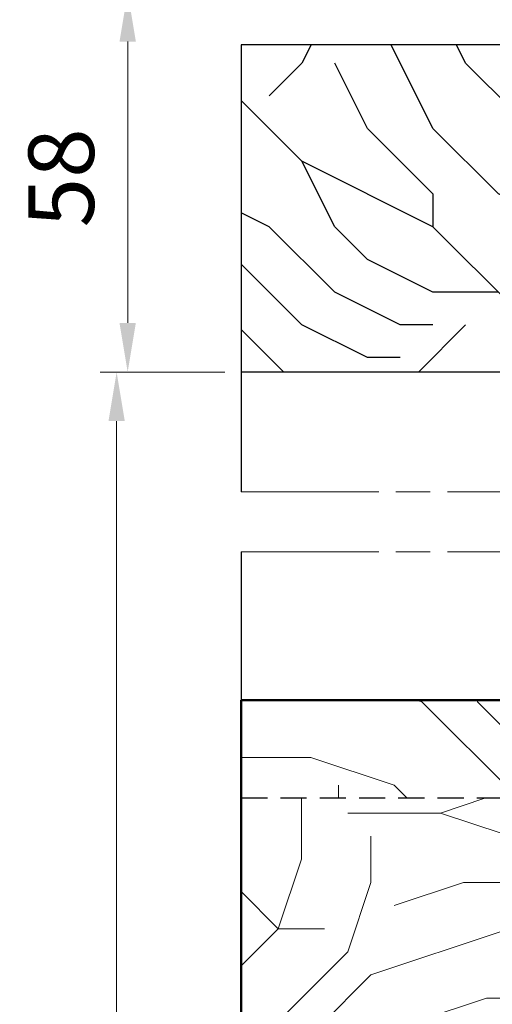
# Model space of a CAD drawing. Units: millimetres. Extents: x 0 to 329, y -11 to 461.
# Drawn here: x 54 to 82, y 243 to 303 of the extents above; entities that cross this region are included whole.
import ezdxf

# ---------------------------------------------------------------- set-up
doc = ezdxf.new("R2010")
doc.units = ezdxf.units.MM
doc.header["$PDMODE"] = 2
doc.header["$PDSIZE"] = 10
doc.linetypes.add('AM_ISO08W050', pattern=[18, 12, -1.5, 3, -1.5])
doc.linetypes.add('DASHEDX2', pattern=[1.5, 1, -0.5])
for name, color, linetype, lineweight in [('AEL-AM_1', 30, 'Continuous', 30), ('AM_1', 30, 'Continuous', 30), ('AM_5', 3, 'Continuous', 20), ('AM_7', 4, 'AM_ISO08W050', 18), ('AM_8', 1, 'Continuous', 15)]:
    doc.layers.add(name, color=color, linetype=linetype, lineweight=lineweight)
doc.styles.get("Standard").update_dxf_attribs({"font": 'arial.ttf'})
doc.dimstyles.new('MAL-ISO$0', dxfattribs={"dimtxt": 3, "dimasz": 3, "dimexe": 1, "dimexo": 1, "dimgap": 1.5, "dimtad": 1, "dimtxsty": 'Standard', "dimcen": 0, "dimclrd": 256, "dimclre": 256, "dimclrt": 3, "dimadec": 1, "dimazin": 2, "dimtp": 0.1, "dimtm": 0.1, "dimtfac": 0.71, "dimtmove": 0, "dimatfit": 3, "dimfxl": 1, "dimlwd": -1, "dimlwe": -1, "dimarcsym": 1})
pattern_1 = [(45, (29.69848655153707, 29.69848480864361), (1.42108546920417e-14, 169.7056272081917), [35.99999994132858, -83.99999986310003]), (45, (25.45584587133519, 33.94112548885457), (1.42108546920417e-14, 169.7056272081917), [35.99999994132858, -83.99999986310003]), (45, (21.21320519113333, 46.66904752946928), (1.42108546920417e-14, 169.7056272081917), [23.99999996088573, -95.99999984354291]), (45, (16.97056451093145, 59.3969695700749), (1.42108546920417e-14, 169.7056272081917), [17.99999997066429, -101.9999998337643]), (45, (8.485283150509517, 67.88225093048774), (1.42108546920417e-14, 169.7056272081917), [11.99999998044286, -107.9999998239858]), (45, (-21.21320161092177, 55.15432888987303), (1.42108546920417e-14, 169.7056272081917), [5.999999990221432, -29.99999995110715, 5.999999990221432, -77.9999998728786]), (45, (-12.72792025049984, 72.1248916106896), (1.42108546920417e-14, 169.7056272081917), [5.999999990221432, -47.99999992177145, 17.99999997066429, -47.99999992177145]), (45, (1.79010578449379e-06, 93.33809501171714), (1.42108546920417e-14, 169.7056272081917), [5.999999990221432, -5.999999990221432, 5.999999990221432, -101.9999998337643]), (45, (-8.485279570297962, 93.33809501171714), (1.42108546920417e-14, 169.7056272081917), [5.999999990221432, -113.9999998142072]), (45, (-21.21320161092177, 97.58073569191902), (1.42108546920417e-14, 169.7056272081917), [17.99999997066429, -101.9999998337643]), (45, (-29.6984829713255, 106.0660170523319), (1.42108546920417e-14, 169.7056272081917), [23.99999996088573, -95.99999984354291]), (45, (-42.42640501194931, 110.3086577325337), (1.42108546920417e-14, 169.7056272081917), [29.99999995110715, -35.99999994132858, 5.999999990221432, -47.99999992177145]), (135, (-25.45584229112363, 25.45584412844174), (-169.7056272081917, 1.42108546920417e-14), [5.999999990221432, -11.99999998044286, 29.99999995110715, -71.99999988265716]), (135, (-29.6984829713255, 38.18376616905644), (-169.7056272081917, 1.42108546920417e-14), [5.999999990221432, -5.999999990221432, 17.99999997066429, -89.99999985332146]), (135, (-59.39696773275679, 76.36753229090057), (-169.7056272081917, 1.42108546920417e-14), [11.99999998044286, -107.9999998239858]), (135, (-21.21320161092177, 46.66904752946928), (-169.7056272081917, 1.42108546920417e-14), [23.99999996088573, -35.99999994132858, 5.999999990221432, -53.99999991199288]), (135, (-63.63960841295867, 97.58073569191902), (-169.7056272081917, 1.42108546920417e-14), [5.999999990221432, -113.9999998142072]), (135, (-16.9705609307199, 59.3969695700749), (-169.7056272081917, 1.42108546920417e-14), [17.99999997066429, -101.9999998337643]), (135, (-12.72792025049984, 72.1248916106896), (-169.7056272081917, 1.42108546920417e-14), [11.99999998044286, -107.9999998239858]), (135, (-4.242638890096089, 80.61017297110244), (-169.7056272081917, 1.42108546920417e-14), [5.999999990221432, -17.99999997066429, 17.99999997066429, -77.9999998728786]), (135, (-4.242638890096089, 89.09545433151527), (-169.7056272081917, 1.42108546920417e-14), [5.999999990221432, -113.9999998142072]), (135, (16.97056451093145, 76.36753229090057), (-169.7056272081917, 1.42108546920417e-14), [16.79999997262001, -103.1999998318086]), (135, (38.18376791194079, 63.63961025028587), (-169.7056272081917, 1.42108546920417e-14), [11.99999998044286, -107.9999998239858]), (135, (12.72792383071139, 106.0660170523319), (-169.7056272081917, 1.42108546920417e-14), [5.999999990221432, -113.9999998142072]), (135, (25.45584587133519, 110.3086577325337), (-169.7056272081917, 1.42108546920417e-14), [17.99999997066429, -101.9999998337643]), (135, (33.94112723173895, 118.7939390929466), (-169.7056272081917, 1.42108546920417e-14), [17.99999997066429, -101.9999998337643]), (90, (55.15433063276646, 72.1248916106896), (-84.85281360571014, 84.85281360571018), [8.485199986171148, -8.485199986171148, 8.485199986171148, -144.2500272049069]), (90, (16.97056451093145, 76.36753229090057), (-84.85281360571014, 84.85281360571018), [16.9703999723423, -152.735227191078]), (90, (-59.39696773275679, 84.8528136513043), (-84.85281360571014, 84.85281360571018), [16.9703999723423, -152.735227191078]), (90, (-21.21320161092177, 80.61017297110244), (-84.85281360571014, 84.85281360571018), [16.9703999723423, -152.735227191078]), (90, (1.79010578449379e-06, 67.88225093048774), (-84.85281360571014, 84.85281360571018), [16.9703999723423, -152.735227191078]), (90, (42.42640859216085, 76.36753229090057), (-84.85281360571014, 84.85281360571018), [16.9703999723423, -152.735227191078]), (90, (29.69848655153707, 72.1248916106896), (-84.85281360571014, 84.85281360571018), [25.45583995851305, -144.2497872049072]), (90, (-33.94112365152738, 84.8528136513043), (-84.85281360571014, 84.85281360571018), [8.485199986171148, -161.2204271772491]), (90, (-46.66904569215119, 89.09545433151527), (-84.85281360571014, 84.85281360571018), [8.485199986171148, -161.2204271772491]), (90, (-12.72792025049984, 123.0365797731484), (-84.85281360571014, 84.85281360571018), [8.485199986171148, -161.2204271772491]), (90, (-4.242638890096089, 46.66904752946928), (-84.85281360571014, 84.85281360571018), [8.485199986171148, -161.2204271772491]), (90, (12.72792383071139, 123.0365797731484), (-84.85281360571014, 84.85281360571018), [8.485199986171148, -161.2204271772491]), (90, (-8.485279570297962, 84.8528136513043), (-84.85281360571014, 84.85281360571018), [8.485199986171148, -161.2204271772491]), (90, (-8.485279570297962, 101.82337637213), (-84.85281360571014, 84.85281360571018), [8.485199986171148, -161.2204271772491]), (180, (4.242642470307644, 80.61017297110244), (-84.85281360571018, -84.85281360571014), [8.485199986171148, -8.485199986171148, 25.45583995851305, -127.2793872325649]), (180, (16.97056451093145, 93.33809501171714), (-84.85281360571018, -84.85281360571014), [8.485199986171148, -161.2204271772491]), (180, (46.66904927236273, 63.63961025028587), (-84.85281360571018, -84.85281360571014), [8.485199986171148, -161.2204271772491]), (180, (8.485283150509517, 67.88225093048774), (-84.85281360571018, -84.85281360571014), [8.485199986171148, -161.2204271772491]), (180, (4.242642470307644, 97.58073569191902), (-84.85281360571018, -84.85281360571014), [8.485199986171148, -161.2204271772491]), (180, (4.242642470307644, 55.15432888987303), (-84.85281360571018, -84.85281360571014), [8.485199986171148, -161.2204271772491]), (180, (38.18376791194079, 89.09545433151527), (-84.85281360571018, -84.85281360571014), [8.485199986171148, -161.2204271772491]), (180, (4.242642470307644, 4.242640727414198), (-84.85281360571018, -84.85281360571014), [8.485199986171148, -161.2204271772491]), (180, (4.242642470307644, 12.72792208782703), (-84.85281360571018, -84.85281360571014), [16.9703999723423, -152.735227191078]), (180, (4.242642470307644, 21.21320344823987), (-84.85281360571018, -84.85281360571014), [16.9703999723423, -152.735227191078]), (180, (12.72792383071139, 29.69848480864361), (-84.85281360571018, -84.85281360571014), [16.9703999723423, -152.735227191078]), (180, (8.485283150509517, 42.42640684925831), (-84.85281360571018, -84.85281360571014), [16.9703999723423, -152.735227191078]), (180, (8.485283150509517, 110.3086577325337), (-84.85281360571018, -84.85281360571014), [16.9703999723423, -152.735227191078]), (180, (67.88225267339027, 84.8528136513043), (-84.85281360571018, -84.85281360571014), [16.9703999723423, -152.735227191078]), (180, (4.242642470307644, 156.9777052147907), (-84.85281360571018, -84.85281360571014), [16.9703999723423, -152.735227191078]), (180, (12.72792383071139, 148.4924238543778), (-84.85281360571018, -84.85281360571014), [16.9703999723423, -152.735227191078]), (180, (8.485283150509517, 135.7645018137631), (-84.85281360571018, -84.85281360571014), [16.9703999723423, -152.735227191078]), (180, (-50.91168637235306, 76.36753229090057), (-84.85281360571018, -84.85281360571014), [25.45583995851305, -144.2497872049072]), (180, (12.72792383071139, 123.0365797731484), (-84.85281360571018, -84.85281360571014), [25.45583995851305, -144.2497872049072]), (71.5650512, (-59.39696773275679, 101.82337637213), (84.85281357015725, 84.85281363805042), [13.41599997813512, -254.9121568245539]), (71.5650512, (-16.9705609307199, 59.3969695700749), (84.85281357015725, 84.85281363805042), [13.41599997813512, -254.9121568245539]), (71.5650512, (-33.94112365152738, 93.33809501171714), (84.85281357015725, 84.85281363805042), [13.41599997813512, -254.9121568245539]), (71.5650512, (50.9116899525646, 59.3969695700749), (84.85281357015725, 84.85281363805042), [13.41599997813512, -254.9121568245539]), (71.5650512, (38.18376791194079, 63.63961025028587), (84.85281357015725, 84.85281363805042), [13.41599997813512, -254.9121568245539]), (71.5650512, (-4.242638890096089, 55.15432888987303), (84.85281357015725, 84.85281363805042), [13.41599997813512, -254.9121568245539]), (71.5650512, (-46.66904569215119, 97.58073569191902), (84.85281357015725, 84.85281363805042), [13.41599997813512, -254.9121568245539]), (71.5650512, (4.242642470307644, 97.58073569191902), (84.85281357015725, 84.85281363805042), [26.83199995627023, -241.4961568464188]), (108.43494882, (-8.485279570297962, 110.3086577325337), (-84.85281359977644, 84.8528136084312), [13.41599997813512, -254.912156824554]), (108.43494882, (29.69848655153707, 97.58073569191902), (-84.85281359977644, 84.8528136084312), [13.41599997813512, -254.912156824554]), (108.43494882, (-29.6984829713255, 72.1248916106896), (-84.85281359977644, 84.8528136084312), [13.41599997813512, -254.912156824554]), (108.43494882, (-50.91168637235306, 59.3969695700749), (-84.85281359977644, 84.8528136084312), [13.41599997813512, -254.912156824554]), (108.43494882, (16.97056451093145, 93.33809501171714), (-84.85281359977644, 84.8528136084312), [13.41599997813512, -254.912156824554]), (108.43494882, (8.485283150509517, 84.8528136513043), (-84.85281359977644, 84.8528136084312), [13.41599997813512, -254.912156824554]), (108.43494882, (-38.18376433172925, 63.63961025028587), (-84.85281359977644, 84.8528136084312), [26.83199995627024, -241.4961568464188]), (108.43494882, (55.15433063276646, 97.58073569191902), (-84.85281359977644, 84.8528136084312), [26.83199995627024, -241.4961568464188]), (108.43494882, (42.42640859216085, 93.33809501171714), (-84.85281359977644, 84.8528136084312), [26.83199995627024, -241.4961568464188]), (161.5650512, (-12.72792025049984, 12.72792208782703), (-84.85281363805043, 84.85281357015721), [13.41599997813512, -254.912156824554]), (161.5650512, (-59.39696773275679, 59.3969695700749), (-84.85281363805043, 84.85281357015721), [13.41599997813512, -254.912156824554]), (161.5650512, (16.97056451093145, 16.9705627680289), (-84.85281363805043, 84.85281357015721), [13.41599997813512, -254.912156824554]), (161.5650512, (-67.88224909317873, 84.8528136513043), (-84.85281363805043, 84.85281357015721), [13.41599997813512, -254.912156824554]), (161.5650512, (-8.485279570297962, 42.42640684925831), (-84.85281363805043, 84.85281357015721), [13.41599997813512, -254.912156824554]), (161.5650512, (1.79010578449379e-06, 67.88225093048774), (-84.85281363805043, 84.85281357015721), [13.41599997813512, -254.912156824554]), (161.5650512, (-8.485279570297962, 93.33809501171714), (-84.85281363805043, 84.85281357015721), [13.41599997813512, -254.912156824554]), (161.5650512, (-12.72792025049984, 21.21320344823987), (-84.85279999598464, 84.85285449635464), [13.41599997813512, -254.912156824554]), (161.5650512, (-4.242638890096089, 55.15432888987303), (-84.85281363805043, 84.85281357015721), [13.41599997813512, -254.912156824554]), (161.5650512, (29.69848655153707, 72.1248916106896), (-84.85281363805043, 84.85281357015721), [13.41599997813512, -254.912156824554]), (161.5650512, (29.69848655153707, 89.09545433151527), (-84.85281363805043, 84.85281357015721), [13.41599997813512, -254.912156824554]), (161.5650512, (21.21320519113333, 131.5218611335613), (-84.85281363805043, 84.85281357015721), [13.41599997813512, -254.912156824554]), (161.5650512, (-67.88224909317873, 93.33809501171714), (-84.85281363805043, 84.85281357015721), [13.41599997813512, -254.912156824554]), (161.5650512, (-76.36753045358248, 76.36753229090057), (-84.85281363805043, 84.85281357015721), [26.83199995627024, -241.4961568464188]), (161.5650512, (-4.242638890096089, 29.69848480864361), (-84.85281363805043, 84.85281357015721), [26.83199995627024, -241.4961568464188]), (198.43494882, (-4.242638890096089, 4.242640727414198), (-84.85281360843123, -84.85281359977641), [13.41599997813512, -254.912156824554]), (198.43494882, (72.12489335359214, 72.1248916106896), (-84.85281360843123, -84.85281359977641), [13.41599997813512, -254.912156824554]), (198.43494882, (25.45584587133519, 110.3086577325337), (-84.85281360843123, -84.85281359977641), [13.41599997813512, -254.912156824554]), (198.43494882, (21.21320519113333, 46.66904752946928), (-84.85281360843123, -84.85281359977641), [13.41599997813512, -254.912156824554]), (198.43494882, (25.45584587133519, 33.94112548885457), (-84.85281360843123, -84.85281359977641), [13.41599997813512, -254.912156824554]), (198.43494882, (16.97056451093145, 59.3969695700749), (-84.85281360843123, -84.85281359977641), [13.41599997813512, -254.912156824554]), (198.43494882, (-8.485279570297962, 135.7645018137631), (-84.85281360843123, -84.85281359977641), [13.41599997813512, -254.912156824554]), (198.43494882, (-4.242638890096089, 148.4924238543778), (-84.85281360843123, -84.85281359977641), [26.83199995627024, -241.4961568464188])]

# ---------------------------------------------------------------- blocks, each defined once
blk = doc.blocks.new('traverse intermediaire')
at = {"layer": 'AM_8'}
h = blk.add_hatch(dxfattribs=at)
h.set_pattern_fill('352', color=5, scale=119.9999998044286, angle=45)
h.set_pattern_definition(pattern_1)
h.paths.add_polyline_path([(-20.00714499160152, 61.99999678896357), (-4.999998201745413, 61.99999678896357), (-4.999998201745413, 75.01048524763615), (-6.989509718617299, 76.99999676450805), (-60.00000013698934, 76.99999676450805), (-60.00000013698934, 61.99999678895448)])
h = blk.add_hatch(dxfattribs=at)
h.set_pattern_fill('352', color=5, scale=99.99999983702384, angle=45)
h.set_pattern_definition([(45, (24.74873909129549, 24.74873734841113), (1.42108546920417e-14, 141.4213560068264), [29.99999995110715, -69.9999998859167]), (45, (21.21320519113333, 28.28427124857329), (1.42108546920417e-14, 141.4213560068264), [29.99999995110715, -69.9999998859167]), (45, (17.67767129095297, 38.89087294908705), (1.42108546920417e-14, 141.4213560068264), [19.99999996740477, -79.99999986961907]), (45, (14.14213739079081, 49.49747464960083), (1.42108546920417e-14, 141.4213560068264), [14.99999997555358, -84.99999986147027]), (45, (7.071069590448289, 56.56854244994335), (1.42108546920417e-14, 141.4213560068264), [9.999999983702384, -89.99999985332146]), (45, (-17.67766771074142, 45.96194074942957), (1.42108546920417e-14, 141.4213560068264), [4.999999991851192, -24.99999995925596, 4.999999991851192, -64.9999998940655]), (45, (-10.6065999103989, 60.10407635011461), (1.42108546920417e-14, 141.4213560068264), [4.999999991851192, -39.99999993480954, 14.99999997555358, -39.99999993480954]), (45, (1.79010578449379e-06, 77.78174585097089), (1.42108546920417e-14, 141.4213560068264), [4.999999991851192, -4.999999991851192, 4.999999991851192, -84.99999986147027]), (45, (-7.071066010236734, 77.78174585097089), (1.42108546920417e-14, 141.4213560068264), [4.999999991851192, -94.99999984517265]), (45, (-17.67766771074142, 81.31727975113304), (1.42108546920417e-14, 141.4213560068264), [14.99999997555358, -84.99999986147027]), (45, (-24.74873551108392, 88.38834755147556), (1.42108546920417e-14, 141.4213560068264), [19.99999996740477, -79.99999986961907]), (45, (-35.35533721160679, 91.92388145164682), (1.42108546920417e-14, 141.4213560068264), [24.99999995925596, -29.99999995110715, 4.999999991851192, -39.99999993480954]), (135, (-21.21320161092177, 21.21320344823987), (-141.4213560068264, 1.42108546920417e-14), [4.999999991851192, -9.999999983702384, 24.99999995925596, -59.99999990221431]), (135, (-24.74873551108392, 31.81980514874455), (-141.4213560068264, 1.42108546920417e-14), [4.999999991851192, -4.999999991851192, 14.99999997555358, -74.99999987776788]), (135, (-49.49747281229183, 63.63961025028587), (-141.4213560068264, 1.42108546920417e-14), [9.999999983702384, -89.99999985332146]), (135, (-17.67766771074142, 38.89087294908705), (-141.4213560068264, 1.42108546920417e-14), [19.99999996740477, -29.99999995110715, 4.999999991851192, -44.99999992666073]), (135, (-53.033006712454, 81.31727975113304), (-141.4213560068264, 1.42108546920417e-14), [4.999999991851192, -94.99999984517265]), (135, (-14.14213381057925, 49.49747464960083), (-141.4213560068264, 1.42108546920417e-14), [14.99999997555358, -84.99999986147027]), (135, (-10.6065999103989, 60.10407635011461), (-141.4213560068264, 1.42108546920417e-14), [9.999999983702384, -89.99999985332146]), (135, (-3.53553211005638, 67.17514415045711), (-141.4213560068264, 1.42108546920417e-14), [4.999999991851192, -14.99999997555358, 14.99999997555358, -64.9999998940655]), (135, (-3.53553211005638, 74.24621195079963), (-141.4213560068264, 1.42108546920417e-14), [4.999999991851192, -94.99999984517265]), (135, (14.14213739079081, 63.63961025028587), (-141.4213560068264, 1.42108546920417e-14), [13.99999997718334, -85.9999998598405]), (135, (31.81980689163801, 53.03300854977209), (-141.4213560068264, 1.42108546920417e-14), [9.999999983702384, -89.99999985332146]), (135, (10.60660349061045, 88.38834755147556), (-141.4213560068264, 1.42108546920417e-14), [4.999999991851192, -94.99999984517265]), (135, (21.21320519113333, 91.92388145164682), (-141.4213560068264, 1.42108546920417e-14), [14.99999997555358, -84.99999986147027]), (135, (28.28427299147585, 98.99494925198934), (-141.4213560068264, 1.42108546920417e-14), [14.99999997555358, -84.99999986147027]), (90, (45.96194249232302, 60.10407635011461), (-70.71067800475845, 70.71067800475848), [7.070999988475957, -7.070999988475957, 7.070999988475957, -120.2083560040891]), (90, (14.14213739079081, 63.63961025028587), (-70.71067800475845, 70.71067800475848), [14.14199997695191, -127.279355992565]), (90, (-49.49747281229183, 70.71067805062837), (-70.71067800475845, 70.71067800475848), [14.14199997695191, -127.279355992565]), (90, (-17.67766771074142, 67.17514415045711), (-70.71067800475845, 70.71067800475848), [14.14199997695191, -127.279355992565]), (90, (1.79010578449379e-06, 56.56854244994335), (-70.71067800475845, 70.71067800475848), [14.14199997695191, -127.279355992565]), (90, (35.35534079181836, 63.63961025028587), (-70.71067800475845, 70.71067800475848), [14.14199997695191, -127.279355992565]), (90, (24.74873909129549, 60.10407635011461), (-70.71067800475845, 70.71067800475848), [21.21319996542755, -120.2081560040894]), (90, (-28.28426941126428, 70.71067805062837), (-70.71067800475845, 70.71067800475848), [7.070999988475957, -134.350355981041]), (90, (-38.89087111176896, 74.24621195079963), (-70.71067800475845, 70.71067800475848), [7.070999988475957, -134.350355981041]), (90, (-10.6065999103989, 102.5304831521606), (-70.71067800475845, 70.71067800475848), [7.070999988475957, -134.350355981041]), (90, (-3.53553211005638, 38.89087294908705), (-70.71067800475845, 70.71067800475848), [7.070999988475957, -134.350355981041]), (90, (10.60660349061045, 102.5304831521606), (-70.71067800475845, 70.71067800475848), [7.070999988475957, -134.350355981041]), (90, (-7.071066010236734, 70.71067805062837), (-70.71067800475845, 70.71067800475848), [7.070999988475957, -134.350355981041]), (90, (-7.071066010236734, 84.8528136513043), (-70.71067800475845, 70.71067800475848), [7.070999988475957, -134.350355981041]), (180, (3.535535690267935, 67.17514415045711), (-70.71067800475848, -70.71067800475845), [7.070999988475957, -7.070999988475957, 21.21319996542755, -106.0661560271375]), (180, (14.14213739079081, 77.78174585097089), (-70.71067800475848, -70.71067800475845), [7.070999988475957, -134.350355981041]), (180, (38.8908746919805, 53.03300854977209), (-70.71067800475848, -70.71067800475845), [7.070999988475957, -134.350355981041]), (180, (7.071069590448289, 56.56854244994335), (-70.71067800475848, -70.71067800475845), [7.070999988475957, -134.350355981041]), (180, (3.535535690267935, 81.31727975113304), (-70.71067800475848, -70.71067800475845), [7.070999988475957, -134.350355981041]), (180, (3.535535690267935, 45.96194074942957), (-70.71067800475848, -70.71067800475845), [7.070999988475957, -134.350355981041]), (180, (31.81980689163801, 74.24621195079963), (-70.71067800475848, -70.71067800475845), [7.070999988475957, -134.350355981041]), (180, (3.535535690267935, 3.535533947383584), (-70.71067800475848, -70.71067800475845), [7.070999988475957, -134.350355981041]), (180, (3.535535690267935, 10.6066017477261), (-70.71067800475848, -70.71067800475845), [14.14199997695191, -127.279355992565]), (180, (3.535535690267935, 17.67766954806861), (-70.71067800475848, -70.71067800475845), [14.14199997695191, -127.279355992565]), (180, (10.60660349061045, 24.74873734841113), (-70.71067800475848, -70.71067800475845), [14.14199997695191, -127.279355992565]), (180, (7.071069590448289, 35.35533904891579), (-70.71067800475848, -70.71067800475845), [14.14199997695191, -127.279355992565]), (180, (7.071069590448289, 91.92388145164682), (-70.71067800475848, -70.71067800475845), [14.14199997695191, -127.279355992565]), (180, (56.56854419282769, 70.71067805062837), (-70.71067800475848, -70.71067800475845), [14.14199997695191, -127.279355992565]), (180, (3.535535690267935, 130.8147543535306), (-70.71067800475848, -70.71067800475845), [14.14199997695191, -127.279355992565]), (180, (10.60660349061045, 123.7436865531882), (-70.71067800475848, -70.71067800475845), [14.14199997695191, -127.279355992565]), (180, (7.071069590448289, 113.1370848526744), (-70.71067800475848, -70.71067800475845), [14.14199997695191, -127.279355992565]), (180, (-42.42640501194931, 63.63961025028587), (-70.71067800475848, -70.71067800475845), [21.21319996542755, -120.2081560040894]), (180, (10.60660349061045, 102.5304831521606), (-70.71067800475848, -70.71067800475845), [21.21319996542755, -120.2081560040894]), (71.5650512, (-49.49747281229183, 84.8528136513043), (70.71067797513105, 70.71067803170867), [11.17999998177926, -212.4267973537949]), (71.5650512, (-14.14213381057925, 49.49747464960083), (70.71067797513105, 70.71067803170867), [11.17999998177926, -212.4267973537949]), (71.5650512, (-28.28426941126428, 77.78174585097089), (70.71067797513105, 70.71067803170867), [11.17999998177926, -212.4267973537949]), (71.5650512, (42.42640859216085, 49.49747464960083), (70.71067797513105, 70.71067803170867), [11.17999998177926, -212.4267973537949]), (71.5650512, (31.81980689163801, 53.03300854977209), (70.71067797513105, 70.71067803170867), [11.17999998177926, -212.4267973537949]), (71.5650512, (-3.53553211005638, 45.96194074942957), (70.71067797513105, 70.71067803170867), [11.17999998177926, -212.4267973537949]), (71.5650512, (-38.89087111176896, 81.31727975113304), (70.71067797513105, 70.71067803170867), [11.17999998177926, -212.4267973537949]), (71.5650512, (3.535535690267935, 81.31727975113304), (70.71067797513105, 70.71067803170867), [22.35999996355853, -201.2467973720157]), (108.43494882, (-7.071066010236734, 91.92388145164682), (-70.71067799981371, 70.710678007026), [11.17999998177927, -212.426797353795]), (108.43494882, (24.74873909129549, 81.31727975113304), (-70.71067799981371, 70.710678007026), [11.17999998177927, -212.426797353795]), (108.43494882, (-24.74873551108392, 60.10407635011461), (-70.71067799981371, 70.710678007026), [11.17999998177927, -212.426797353795]), (108.43494882, (-42.42640501194931, 49.49747464960083), (-70.71067799981371, 70.710678007026), [11.17999998177927, -212.426797353795]), (108.43494882, (14.14213739079081, 77.78174585097089), (-70.71067799981371, 70.710678007026), [11.17999998177927, -212.426797353795]), (108.43494882, (7.071069590448289, 70.71067805062837), (-70.71067799981371, 70.710678007026), [11.17999998177927, -212.426797353795]), (108.43494882, (-31.81980331142644, 53.03300854977209), (-70.71067799981371, 70.710678007026), [22.35999996355853, -201.2467973720157]), (108.43494882, (45.96194249232302, 81.31727975113304), (-70.71067799981371, 70.710678007026), [22.35999996355853, -201.2467973720157]), (108.43494882, (35.35534079181836, 77.78174585097089), (-70.71067799981371, 70.710678007026), [22.35999996355853, -201.2467973720157]), (161.5650512, (-10.6065999103989, 10.6066017477261), (-70.7106780317087, 70.71067797513102), [11.17999998177927, -212.426797353795]), (161.5650512, (-49.49747281229183, 49.49747464960083), (-70.7106780317087, 70.71067797513102), [11.17999998177927, -212.426797353795]), (161.5650512, (14.14213739079081, 14.14213564789735), (-70.7106780317087, 70.71067797513102), [11.17999998177927, -212.426797353795]), (161.5650512, (-56.56854061261615, 70.71067805062837), (-70.7106780317087, 70.71067797513102), [11.17999998177927, -212.426797353795]), (161.5650512, (-7.071066010236734, 35.35533904891579), (-70.7106780317087, 70.71067797513102), [11.17999998177927, -212.426797353795]), (161.5650512, (1.79010578449379e-06, 56.56854244994335), (-70.7106780317087, 70.71067797513102), [11.17999998177927, -212.426797353795]), (161.5650512, (-7.071066010236734, 77.78174585097089), (-70.7106780317087, 70.71067797513102), [11.17999998177927, -212.426797353795]), (161.5650512, (-10.6065999103989, 17.67766954806861), (-70.71066666332055, 70.71071208029552), [11.17999998177927, -212.426797353795]), (161.5650512, (-3.53553211005638, 45.96194074942957), (-70.7106780317087, 70.71067797513102), [11.17999998177927, -212.426797353795]), (161.5650512, (24.74873909129549, 60.10407635011461), (-70.7106780317087, 70.71067797513102), [11.17999998177927, -212.426797353795]), (161.5650512, (24.74873909129549, 74.24621195079963), (-70.7106780317087, 70.71067797513102), [11.17999998177927, -212.426797353795]), (161.5650512, (17.67767129095297, 109.6015509525031), (-70.7106780317087, 70.71067797513102), [11.17999998177927, -212.426797353795]), (161.5650512, (-56.56854061261615, 77.78174585097089), (-70.7106780317087, 70.71067797513102), [11.17999998177927, -212.426797353795]), (161.5650512, (-63.63960841295867, 63.63961025028587), (-70.7106780317087, 70.71067797513102), [22.35999996355853, -201.2467973720157]), (161.5650512, (-3.53553211005638, 24.74873734841113), (-70.7106780317087, 70.71067797513102), [22.35999996355853, -201.2467973720157]), (198.43494882, (-3.53553211005638, 3.535533947383584), (-70.71067800702603, -70.71067799981367), [11.17999998177927, -212.426797353795]), (198.43494882, (60.10407809300804, 60.10407635011461), (-70.71067800702603, -70.71067799981367), [11.17999998177927, -212.426797353795]), (198.43494882, (21.21320519113333, 91.92388145164682), (-70.71067800702603, -70.71067799981367), [11.17999998177927, -212.426797353795]), (198.43494882, (17.67767129095297, 38.89087294908705), (-70.71067800702603, -70.71067799981367), [11.17999998177927, -212.426797353795]), (198.43494882, (21.21320519113333, 28.28427124857329), (-70.71067800702603, -70.71067799981367), [11.17999998177927, -212.426797353795]), (198.43494882, (14.14213739079081, 49.49747464960083), (-70.71067800702603, -70.71067799981367), [11.17999998177927, -212.426797353795]), (198.43494882, (-7.071066010236734, 113.1370848526744), (-70.71067800702603, -70.71067799981367), [11.17999998177927, -212.426797353795]), (198.43494882, (-3.53553211005638, 123.7436865531882), (-70.71067800702603, -70.71067799981367), [22.35999996355853, -201.2467973720157])])
h.paths.add_polyline_path([(-20.00714499160152, 61.99999678896357), (-60.00000013698934, 61.99999678895448), (-60.00000013698934, 6.000000037428293), (-20.00714499160152, 6.000000037437388)])
h = blk.add_hatch(dxfattribs=at)
h.set_pattern_fill('352', color=5, scale=119.9999998044286, angle=45)
h.set_pattern_definition(pattern_1)
h.paths.add_polyline_path([(-60.00000013698934, 6.0000000374283), (-60.00000013698934, -29.00000056056631), (-6.989509718617299, -29.00000056056631), (-4.999998201745413, -27.01048904368533), (-4.999998201745413, 6.000000037437395), (-20.00714499160152, 6.000000037437395)])
at = {"color": 6, "lineweight": 50, "ltscale": 0.5}
for p, q in [((-60.00000202487354, -29.00000065503991), (-60.00000202487354, 76.999996842791)), ((-6.989511520114319, 76.99999684278373), (-60.00000202106457, 76.999996842791)), ((-6.989511520114319, -29.00000065504355), (-60.0000003320456, -29.00000065503991))]:
    blk.add_line(p, q, dxfattribs=at)
at = {"color": 6, "ltscale": 0.5}
for p, q in [((-4.999513874492549, 75.00999919716924), (-6.989511520114319, 76.99999684278737)), ((-4.999513874492549, -27.01000300942178), (-6.989511520107043, -29.00000065503991))]:
    blk.add_line(p, q, dxfattribs=at)
at = {"color": 6, "ltscale": 7}
for p, q in [((-4.999999999999999, 75.01048532267669), (-4.999999999999999, 61.99999684279828)), ((-20.00714681432146, 61.99999684279828), (-20.00714681432146, 6)), ((-4.999999999999999, 61.99999684279828), (-20.00714681432146, 61.99999684279828)), ((-4.999999999999999, -27.01048913492923), (-4.999999999999999, 6))]:
    blk.add_line(p, q, dxfattribs=at)
at = {"color": 5, "linetype": 'DASHEDX2', "ltscale": 4}
for p, q in [((-20.00714681432146, 61.99999684279828), (-60.00000202487354, 61.99999684279101)), ((-20.00714681432146, 6), (-60.00000202487354, 5.999999999992724))]:
    blk.add_line(p, q, dxfattribs=at)
at = {"color": 6, "linetype": 'Continuous', "lineweight": 15}
blk.add_line((-20.00714681432146, 6), (-4.999999999999999, 6), dxfattribs=at)
blk = doc.blocks.new('Profil recouvrement')
at = {"ltscale": 7}
h = blk.add_hatch(dxfattribs=at)
h.set_pattern_fill('352', color=4, scale=100)
h.set_pattern_definition([(0, (9.000002502165444, 13), (100, 100), [30, -70]), (0, (9.000002502165444, 18), (100, 100), [30, -70]), (0, (14.00000250216544, 28), (100, 100), [20, -80]), (0, (19.00000250216544, 38), (100, 100), [15, -85]), (0, (19.00000250216544, 48), (100, 100), [10, -90]), (0, (-5.999997497834556, 58), (100, 100), [5, -25, 5, -65]), (0, (9.000002502165444, 63), (100, 100), [5, -40, 15, -40]), (0, (29.00000250216545, 68), (100, 100), [5, -5, 5, -85]), (0, (24.00000250216544, 73), (100, 100), [5, -95]), (0, (19.00000250216544, 83), (100, 100), [15, -85]), (0, (19.00000250216544, 93), (100, 100), [20, -80]), (0, (14.00000250216544, 103), (100, 100), [25, -30, 5, -40]), (90, (-25.99999749783456, 43), (-99.99999999999999, 100), [5, -10, 25, -60]), (90, (-20.99999749783456, 53), (-99.99999999999999, 100), [5, -5, 15, -75]), (90, (-15.99999749783456, 93), (-99.99999999999999, 100), [10, -90]), (90, (-10.99999749783456, 53), (-99.99999999999999, 100), [20, -30, 5, -45]), (90, (-5.999997497834556, 108), (-99.99999999999999, 100), [5, -95]), (90, (-0.9999974978345563, 58), (-99.99999999999999, 100), [15, -85]), (90, (9.000002502165444, 63), (-99.99999999999999, 100), [10, -90]), (90, (19.00000250216544, 63), (-99.99999999999999, 100), [5, -15, 15, -65]), (90, (24.00000250216544, 68), (-99.99999999999999, 100), [5, -95]), (90, (29.00000250216545, 48), (-99.99999999999999, 100), [14, -86]), (90, (34.00000250216544, 28), (-99.99999999999999, 100), [10, -90]), (90, (44.00000250216544, 68), (-99.99999999999999, 100), [5, -95]), (90, (54.00000250216544, 63), (-99.99999999999999, 100), [15, -85]), (90, (64.00000250216544, 63), (-99.99999999999999, 100), [15, -85]), (45, (49.00000250216544, 23), (1.110223024625157e-14, 100.0000000019025), [7.071000000000001, -7.071000000000001, 7.071000000000001, -120.2083562]), (45, (29.00000250216545, 48), (1.110223024625157e-14, 100.0000000019025), [14.142, -127.2793562]), (45, (-10.99999749783456, 98), (1.110223024625157e-14, 100.0000000019025), [14.142, -127.2793562]), (45, (9.000002502165444, 73), (1.110223024625157e-14, 100.0000000019025), [14.142, -127.2793562]), (45, (14.00000250216544, 53), (1.110223024625157e-14, 100.0000000019025), [14.142, -127.2793562]), (45, (44.00000250216544, 33), (1.110223024625157e-14, 100.0000000019025), [14.142, -127.2793562]), (45, (34.00000250216544, 38), (1.110223024625157e-14, 100.0000000019025), [21.2132, -120.2081562]), (45, (4.000002502165444, 83), (1.110223024625157e-14, 100.0000000019025), [7.071000000000001, -134.3503562]), (45, (-0.9999974978345563, 93), (1.110223024625157e-14, 100.0000000019025), [7.071000000000001, -134.3503562]), (45, (39.00000250216544, 93), (1.110223024625157e-14, 100.0000000019025), [7.071000000000001, -134.3503562]), (45, (-0.9999974978345563, 43), (1.110223024625157e-14, 100.0000000019025), [7.071000000000001, -134.3503562]), (45, (54.00000250216544, 78), (1.110223024625157e-14, 100.0000000019025), [7.071000000000001, -134.3503562]), (45, (19.00000250216544, 68), (1.110223024625157e-14, 100.0000000019025), [7.071000000000001, -134.3503562]), (45, (29.00000250216545, 78), (1.110223024625157e-14, 100.0000000019025), [7.071000000000001, -134.3503562]), (135, (24.00000250216544, 58), (-100.0000000019025, 1.110223024625157e-14), [7.071000000000001, -7.071000000000001, 21.2132, -106.0661562]), (135, (39.00000250216544, 58), (-100.0000000019025, 1.110223024625157e-14), [7.071000000000001, -134.3503562]), (135, (39.00000250216544, 23), (-100.0000000019025, 1.110223024625157e-14), [7.071000000000001, -134.3503562]), (135, (19.00000250216544, 48), (-100.0000000019025, 1.110223024625157e-14), [7.071000000000001, -134.3503562]), (135, (34.00000250216544, 68), (-100.0000000019025, 1.110223024625157e-14), [7.071000000000001, -134.3503562]), (135, (9.000002502165444, 43), (-100.0000000019025, 1.110223024625157e-14), [7.071000000000001, -134.3503562]), (135, (49.00000250216544, 43), (-100.0000000019025, 1.110223024625157e-14), [7.071000000000001, -134.3503562]), (135, (-20.99999749783456, 13), (-100.0000000019025, 1.110223024625157e-14), [7.071000000000001, -134.3503562]), (135, (-15.99999749783456, 18), (-100.0000000019025, 1.110223024625157e-14), [14.142, -127.2793562]), (135, (-10.99999749783456, 23), (-100.0000000019025, 1.110223024625157e-14), [14.142, -127.2793562]), (135, (-0.9999974978345563, 23), (-100.0000000019025, 1.110223024625157e-14), [14.142, -127.2793562]), (135, (4.000002502165444, 33), (-100.0000000019025, 1.110223024625157e-14), [14.142, -127.2793562]), (135, (44.00000250216544, 73), (-100.0000000019025, 1.110223024625157e-14), [14.142, -127.2793562]), (135, (64.00000250216544, 23), (-100.0000000019025, 1.110223024625157e-14), [14.142, -127.2793562]), (135, (69.00000250216544, 103), (-100.0000000019025, 1.110223024625157e-14), [14.142, -127.2793562]), (135, (69.00000250216544, 93), (-100.0000000019025, 1.110223024625157e-14), [14.142, -127.2793562]), (135, (59.00000250216544, 88), (-100.0000000019025, 1.110223024625157e-14), [14.142, -127.2793562]), (135, (-10.99999749783456, 88), (-100.0000000019025, 1.110223024625157e-14), [21.2132, -120.2081562]), (135, (54.00000250216544, 78), (-100.0000000019025, 1.110223024625157e-14), [21.2132, -120.2081562]), (26.56505119999999, (-0.9999974978345563, 108), (100.0000000000094, 4.000644815427279e-08), [11.18, -212.4267977]), (26.56505119999999, (-0.9999974978345563, 58), (100.0000000000094, 4.000644815427279e-08), [11.18, -212.4267977]), (26.56505119999999, (9.000002502165444, 88), (100.0000000000094, 4.000644815427279e-08), [11.18, -212.4267977]), (26.56505119999999, (39.00000250216544, 18), (100.0000000000094, 4.000644815427279e-08), [11.18, -212.4267977]), (26.56505119999999, (34.00000250216544, 28), (100.0000000000094, 4.000644815427279e-08), [11.18, -212.4267977]), (26.56505119999999, (4.000002502165444, 48), (100.0000000000094, 4.000644815427279e-08), [11.18, -212.4267977]), (26.56505119999999, (4.000002502165444, 98), (100.0000000000094, 4.000644815427279e-08), [11.18, -212.4267977]), (26.56505119999999, (34.00000250216544, 68), (100.0000000000094, 4.000644815427279e-08), [22.36, -201.2467977]), (63.43494882, (34.00000250216544, 83), (5.099864974766888e-09, 100.0000000000094), [11.18, -212.4267976999999]), (63.43494882, (49.00000250216544, 53), (5.099864974766888e-09, 100.0000000000094), [11.18, -212.4267976999999]), (63.43494882, (-0.9999974978345563, 73), (5.099864974766888e-09, 100.0000000000094), [11.18, -212.4267976999999]), (63.43494882, (-20.99999749783456, 78), (5.099864974766888e-09, 100.0000000000094), [11.18, -212.4267976999999]), (63.43494882, (39.00000250216544, 58), (5.099864974766888e-09, 100.0000000000094), [11.18, -212.4267976999999]), (63.43494882, (29.00000250216545, 58), (5.099864974766888e-09, 100.0000000000094), [11.18, -212.4267976999999]), (63.43494882, (-10.99999749783456, 73), (5.099864974766888e-09, 100.0000000000094), [22.35999999999999, -201.2467976999999]), (63.43494882, (64.00000250216544, 38), (5.099864974766888e-09, 100.0000000000094), [22.35999999999999, -201.2467976999999]), (63.43494882, (54.00000250216544, 43), (5.099864974766888e-09, 100.0000000000094), [22.35999999999999, -201.2467976999999]), (116.5650512, (-25.99999749783456, 28), (-4.000648146096353e-08, 100.0000000000094), [11.18, -212.4267976999999]), (116.5650512, (-25.99999749783456, 83), (-4.000648146096353e-08, 100.0000000000094), [11.18, -212.4267976999999]), (116.5650512, (-5.999997497834556, 13), (-4.000648146096353e-08, 100.0000000000094), [11.18, -212.4267976999999]), (116.5650512, (-15.99999749783456, 103), (-4.000648146096353e-08, 100.0000000000094), [11.18, -212.4267976999999]), (116.5650512, (-5.999997497834556, 43), (-4.000648146096353e-08, 100.0000000000094), [11.18, -212.4267976999999]), (116.5650512, (14.00000250216544, 53), (-4.000648146096353e-08, 100.0000000000094), [11.18, -212.4267976999999]), (116.5650512, (24.00000250216544, 73), (-4.000648146096353e-08, 100.0000000000094), [11.18, -212.4267976999999]), (116.5650512, (-20.99999749783456, 33), (3.211465103292177e-05, 100.0000160773382), [11.18, -212.4267976999999]), (116.5650512, (4.000002502165444, 48), (-4.000648146096353e-08, 100.0000000000094), [11.18, -212.4267976999999]), (116.5650512, (34.00000250216544, 38), (-4.000648146096353e-08, 100.0000000000094), [11.18, -212.4267976999999]), (116.5650512, (44.00000250216544, 48), (-4.000648146096353e-08, 100.0000000000094), [11.18, -212.4267976999999]), (116.5650512, (64.00000250216544, 78), (-4.000648146096353e-08, 100.0000000000094), [11.18, -212.4267976999999]), (116.5650512, (-10.99999749783456, 108), (-4.000648146096353e-08, 100.0000000000094), [11.18, -212.4267976999999]), (116.5650512, (-25.99999749783456, 103), (-4.000648146096353e-08, 100.0000000000094), [22.35999999999999, -201.2467976999999]), (116.5650512, (-10.99999749783456, 33), (-4.000648146096353e-08, 100.0000000000094), [22.35999999999999, -201.2467976999999]), (153.43494882, (-25.99999749783456, 18), (-100.0000000000094, 5.099898281457627e-09), [11.18, -212.4267977]), (153.43494882, (59.00000250216544, 13), (-100.0000000000094, 5.099898281457627e-09), [11.18, -212.4267977]), (153.43494882, (54.00000250216544, 63), (-100.0000000000094, 5.099898281457627e-09), [11.18, -212.4267977]), (153.43494882, (14.00000250216544, 28), (-100.0000000000094, 5.099898281457627e-09), [11.18, -212.4267977]), (153.43494882, (9.000002502165444, 18), (-100.0000000000094, 5.099898281457627e-09), [11.18, -212.4267977]), (153.43494882, (19.00000250216544, 38), (-100.0000000000094, 5.099898281457627e-09), [11.18, -212.4267977]), (153.43494882, (49.00000250216544, 98), (-100.0000000000094, 5.099898281457627e-09), [11.18, -212.4267977]), (153.43494882, (59.00000250216544, 103), (-100.0000000000094, 5.099898281457627e-09), [22.36, -201.2467977])])
h.paths.add_polyline_path([(-26.00000000000364, 79), (-26.00000000000364, 13.00000015125735), (-34.00000000000364, 13.00000015125735), (-34.00000000000364, 6.98951140570099), (-32.01048858250275, 5), (-27.00000099621684, 5.000000000000007), (-27.0000008633906, 7), (-7.000000863386958, 7), (-7.000000000000004, 19.99999973434751), (-12, 20.00000006641494), (-11.99999973434387, 24.00000006641494), (22.01048874555272, 24.00000006641131), (24, 25.98951132085494), (24, 79)])
at = {"layer": 'AEL-AM_1'}
for p, q in [((-26.00000000000364, 79), (24, 79)), ((-26.00000000000364, 13.00000015125735), (-26.00000000000364, 79.00000015125735)), ((24, 25.98951132085494), (24, 79))]:
    blk.add_line(p, q, dxfattribs=at)
blk = doc.blocks.new('*D13')
at = {"layer": 'AM_5', "transparency": 16777216}
for p, q in [((66.05305086720867, 304.7428374675771), (59.12194224637589, 304.7428374675771)), ((60.12194224637589, 284.5444050724152), (60.12194224637589, 301.7428374675771)), ((66.05865051962567, 281.5444050724152), (59.12194224637589, 281.5444050724152))]:
    blk.add_line(p, q, dxfattribs=at)
for points in [[(59.62194224637589, 301.7428374675771), (60.62194224637589, 301.7428374675771), (60.12194224637589, 304.7428374675771)], [(59.62194224637589, 284.5444050724152), (60.62194224637589, 284.5444050724152), (60.12194224637589, 281.5444050724152)]]:
    blk.add_solid(points, dxfattribs=at)
at = {"layer": 'Defpoints', "color": 0, "transparency": 16777216}
for p in [(60.12194224637589, 304.7428374675771), (67.05305086720867, 304.7428374675771), (67.05865051962567, 281.5444050724152)]:
    blk.add_point(p, dxfattribs=at)
at = {"layer": 'AM_5', "color": 3, "transparency": 16777216, "insert": (56.5796502954892, 293.4135463937261), "char_height": 4, "attachment_point": 5, "rotation": 90}
blk.add_mtext('58', dxfattribs=at)
blk = doc.blocks.new('*D20')
at = {"layer": 'AM_5', "transparency": 16777216}
for p, q in [((66.05865266594586, 281.542836106574), (58.44820778000525, 281.542836106574)), ((59.4482077800053, 35.01312519298212), (59.44820778000525, 278.542836106574)), ((66.05863075912887, 32.01312519298212), (58.4482077800053, 32.01312519298212))]:
    blk.add_line(p, q, dxfattribs=at)
for points in [[(58.94820778000525, 278.542836106574), (59.94820778000525, 278.542836106574), (59.44820778000525, 281.542836106574)], [(58.9482077800053, 35.01312519298212), (59.9482077800053, 35.01312519298212), (59.4482077800053, 32.01312519298212)]]:
    blk.add_solid(points, dxfattribs=at)
at = {"layer": 'Defpoints', "color": 0, "transparency": 16777216}
for p in [(59.44820778000525, 281.542836106574), (67.05865266594586, 281.542836106574), (67.05863075912887, 32.01312519298212)]:
    blk.add_point(p, dxfattribs=at)
at = {"layer": 'AM_5', "color": 3, "transparency": 16777216, "insert": (55.34929918518948, 158.4997307255095), "char_height": 4, "attachment_point": 5, "rotation": 90}
blk.add_mtext('Passage : 1700 à 3284mm', dxfattribs=at)

msp = doc.modelspace()

# ---------------------------------------------------------------- linework, layer by layer
at = {"layer": 'AM_1'}
for points in [[(67.05865051962564, 281.5443045182225), (67.05865495222633, 274.2315746719001)], [(67.05865495222633, 270.547325652166), (67.05864204856289, 261.4963091320593)]]:
    msp.add_lwpolyline(points, dxfattribs=at)
at = {"layer": 'AM_7', "ltscale": 0.7}
for points in [[(67.05864954236267, 274.2315746719001), (107.4586592894625, 274.2315759320742)], [(67.05864952327056, 270.547325652166), (107.458659404379, 270.5473256926022)]]:
    msp.add_lwpolyline(points, dxfattribs=at)

# ---------------------------------------------------------------- block references
at = {"layer": 'AM_1', "xscale": -0.3999999999999999, "yscale": 0.4, "zscale": 0.4, "rotation": 90.00000263443826}
msp.add_blockref('Profil recouvrement', (98.65865007830098, 291.142837559532), dxfattribs=at)
at = {"layer": 'AM_1', "xscale": 0.4, "yscale": 0.4, "zscale": 0.4}
msp.add_blockref('traverse intermediaire', (91.05864604267072, 230.6963103949407), dxfattribs=at)

# ---------------------------------------------------------------- dimensions: what is measured, and where the dimension line sits
at = {"layer": 'AM_5'}
dim = msp.add_linear_dim(base=(60.12194224637589, 304.7428374675771), p1=(67.05865051962564, 281.5444050724151), p2=(67.05305086720864, 304.742837467577), angle=90.00000263302456, dimstyle='MAL-ISO$0', override={"dimtxt": 4, "dimtad": 3, "dimlfac": 2.5}, dxfattribs=at)
dim.commit()
dim.dimension.update_dxf_attribs({"geometry": '*D13', "text_midpoint": (60.12194224637597, 293.4135463937261), "dimtype": 160})
dim = msp.add_linear_dim(base=(59.44820778000525, 281.542836106574), p1=(67.05863075912885, 32.0131251929821), p2=(67.05865266594583, 281.5428361065739), angle=270, text='Passage : 1700 à 3284mm', dimstyle='MAL-ISO$0', override={"dimtxt": 4, "dimtad": 3, "dimlfac": 2.5}, dxfattribs=at)
dim.commit()
dim.dimension.update_dxf_attribs({"geometry": '*D20', "text_midpoint": (59.4482077800053, 158.4997307255095), "dimtype": 160})

doc.saveas('drawing.dxf')
